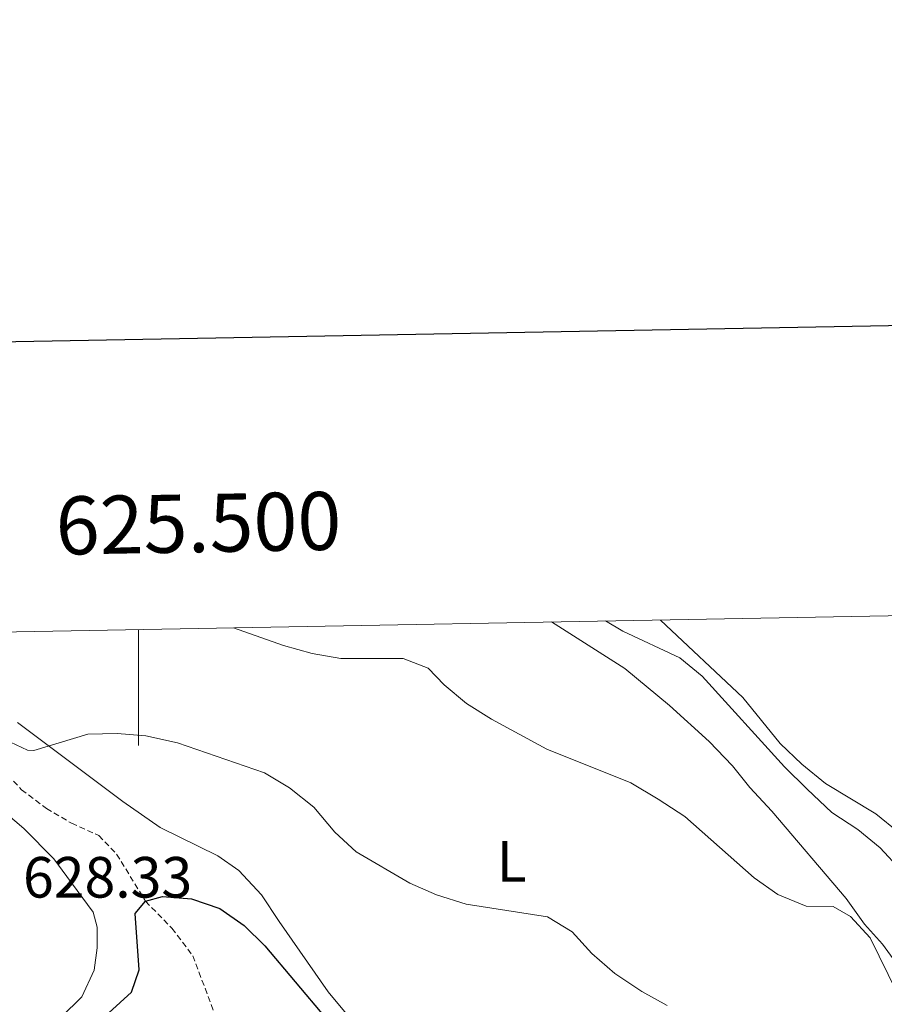
# Model space of a CAD drawing. Units: metres. Extents: x 624168 to 628676, y 4699071 to 4702121.
# Drawn here: x 625480 to 625628, y 4701738 to 4701907 of the extents above; entities that cross this region are included whole.
import ezdxf
from ezdxf.enums import TextEntityAlignment as Align

# ---------------------------------------------------------------- set-up
doc = ezdxf.new("R2010")
doc.units = ezdxf.units.M
doc.header["$MEASUREMENT"] = 0
doc.linetypes.add('TRAZOSX2', pattern=[1.5, 1, -0.5])
for name, color, linetype, lineweight in [('Level 11', 142, 'TRAZOSX2', 13), ('Level 36', 19, 'Continuous', 40), ('Level 37', 92, 'Continuous', 0), ('Level 4', 36, 'Continuous', 30), ('Level 41', 39, 'Continuous', 0), ('Level 5', 36, 'Continuous', 0), ('Level 61', 19, 'Continuous', 0), ('Level 63', 7, 'Continuous', 0)]:
    doc.layers.add(name, color=color, linetype=linetype, lineweight=lineweight)
doc.styles.add('Arial', font='ARIAL.TTF', dxfattribs={"height": 0.2})

msp = doc.modelspace()

# ---------------------------------------------------------------- linework, layer by layer
at = {"layer": 'Level 11', "color": 142, "linetype": 'TRAZOSX2', "lineweight": 13}
msp.add_polyline3d([(625449.47, 4701801.23, 631.37), (625453.03, 4701798.87, 631.2), (625458.39, 4701793.43, 630.99), (625467.02, 4701787.6, 630), (625476.41, 4701778.22, 628.95), (625479.86, 4701774.55, 628.31), (625484.12, 4701771.32, 627.47), (625488.44, 4701768.76, 627.26), (625493.17, 4701766.66, 626.41), (625496.23, 4701763.46, 626.41), (625501.2, 4701755.32, 625), (625505.76, 4701750.68, 623.31), (625509.35, 4701745.95, 622.26), (625513.24, 4701735.59, 620.36)], dxfattribs=at)
at = {"layer": 'Level 36', "color": 92, "linetype": 'Continuous', "lineweight": 0}
for points in [[(625571.17, 4701803.44, 637.79), (625583.81, 4701795.43, 637.59), (625591.49, 4701789.05, 637.59), (625598.31, 4701782.86, 637.17), (625602.36, 4701778.64, 637.17), (625605.32, 4701774.9, 637.38), (625609.14, 4701770.85, 637.38), (625621.92, 4701755.79, 635.27), (625625.09, 4701751.39, 634.85), (625628.21, 4701747.92, 634.85), (625630.95, 4701744.12, 634.85)], [(625631.01, 4701767.17, 640.76), (625627.06, 4701770.41, 640.98), (625618.34, 4701775.61, 640.98), (625614.29, 4701778.94, 640.76), (625610.54, 4701782.51, 640.76), (625604.11, 4701790.42, 640.76), (625589.94, 4701803.78, 640.57)], [(625633.14, 4701648.77, 626.39), (625623.5, 4701655.3, 626.18), (625593.59, 4701679.85, 625.54), (625586.01, 4701686.89, 625.12), (625578.53, 4701692.21, 624.28), (625573.65, 4701696.2, 623.64), (625570.24, 4701700.01, 623.64), (625565.48, 4701705.79, 624.7), (625561.47, 4701710.14, 624.91), (625556.51, 4701714.75, 624.91), (625551.64, 4701718.34, 624.91), (625548.14, 4701721.57, 624.7), (625541.63, 4701729.29, 625.33), (625536.61, 4701734.97, 626.39), (625532.66, 4701739.72, 626.6), (625524.22, 4701751.82, 627.45), (625521.17, 4701756.45, 628.08), (625517.3, 4701760.63, 627.87), (625513.65, 4701763.14, 628.29), (625503.7, 4701768.05, 628.5), (625497.29, 4701772.54, 629.14), (625479.13, 4701786.15, 630.83)], [(625472.04, 4701774.82, 629.67), (625480.24, 4701767.86, 628.61), (625485.41, 4701762.64, 627.98), (625487.62, 4701759.61, 627.98), (625492.18, 4701753.42, 627.34), (625492.86, 4701750.88, 627.13), (625492.88, 4701747.29, 627.13), (625492.38, 4701743.48, 626.92), (625490.23, 4701738.88, 626.71), (625486.65, 4701735.35, 626.28), (625483.4, 4701731.53, 626.28), (625480.77, 4701726.86, 626.07), (625478.62, 4701719.95, 625.65)]]:
    msp.add_polyline3d(points, dxfattribs=at)
at = {"layer": 'Level 4', "color": 36, "linetype": 'Continuous', "lineweight": 30}
msp.add_polyline3d([(625476.25, 4701711.15, 625), (625482.59, 4701719.2, 625), (625490.97, 4701732.56, 625), (625498.77, 4701739.69, 625), (625500.11, 4701743.53, 625), (625499.4, 4701753.22, 625), (625501.2, 4701755.32, 625), (625504.13, 4701756.15, 625), (625509.11, 4701755.76, 625), (625514.02, 4701754.07, 625), (625518.21, 4701751.15, 625), (625521.76, 4701747.62, 625), (625532.19, 4701735.22, 625), (625535.19, 4701730.73, 625), (625539.17, 4701727.51, 625), (625543.35, 4701726.02, 625), (625547.89, 4701726.67, 625), (625552.92, 4701725.57, 625), (625554.64, 4701723.49, 625), (625557.32, 4701719.11, 625), (625559.05, 4701714.23, 625), (625562.32, 4701710.55, 625)], dxfattribs=at)
at = {"layer": 'Level 5', "color": 36, "linetype": 'Continuous', "lineweight": 0}
for points in [[(625580.44, 4701803.61, 640), (625583.42, 4701801.83, 640), (625593.26, 4701797.27, 640), (625597.13, 4701794.11, 640), (625611.3, 4701778.46, 640), (625615.19, 4701774.61, 640), (625619.46, 4701770.61, 640), (625623.93, 4701767.7, 640), (625627.8, 4701764.53, 640), (625631.4, 4701760.65, 640)], [(625516.35, 4701802.44, 635), (625524.98, 4701799.41, 635), (625529.94, 4701798, 635), (625534.87, 4701797.15, 635), (625545.57, 4701797.17, 635), (625549.88, 4701795.5, 635), (625552.66, 4701792.59, 635), (625556.52, 4701789.41, 635), (625560.84, 4701786.67, 635), (625570.34, 4701781.51, 635), (625584.84, 4701775.73, 635), (625589.54, 4701772.91, 635), (625594.1, 4701769.92, 635), (625606.09, 4701759.39, 635), (625610.18, 4701756.52, 635), (625615.06, 4701754.51, 635), (625619.68, 4701754.45, 635), (625622.67, 4701752.71, 635), (625626.05, 4701749.02, 635), (625630.72, 4701739.56, 635)], [(625475.9, 4701783.63, 630), (625480.85, 4701781.37, 630), (625481.97, 4701781.32, 630), (625491.27, 4701784.14, 630), (625496.29, 4701784.24, 630), (625501.27, 4701783.83, 630), (625506.69, 4701782.61, 630), (625521.71, 4701777.43, 630), (625526.01, 4701774.89, 630), (625530.23, 4701771.52, 630), (625533.81, 4701767.22, 630), (625537.51, 4701763.85, 630), (625546.77, 4701758.43, 630), (625551.35, 4701756.41, 630), (625556.44, 4701754.85, 630), (625570.45, 4701752.63, 630), (625574.74, 4701750.05, 630), (625578.12, 4701746.31, 630), (625582.04, 4701742.9, 630), (625586.7, 4701739.76, 630), (625591.1, 4701737.39, 630)]]:
    msp.add_polyline3d(points, dxfattribs=at)
at = {"layer": 'Level 61', "color": 19, "linetype": 'Continuous', "lineweight": 0}
msp.add_lwpolyline([(625044.18, 4701793.86), (628470.25, 4701856.16), (628512.82, 4699542.91), (625085.63, 4699480.61), (625044.18, 4701793.86)], close=True, dxfattribs=at)
at = {"layer": 'Level 63', "linetype": 'Continuous', "lineweight": 30}
msp.add_lwpolyline([(624977.01, 4701842.59), (625022.87, 4699428.03), (628577.19, 4699495.64), (628531.39, 4701907.2), (624977.01, 4701842.59)], dxfattribs=at)
at = {"layer": 'Level 63', "linetype": 'Continuous', "lineweight": 0}
msp.add_lwpolyline([(625500.01, 4701802.15), (625500.01, 4701782.15)], dxfattribs=at)

# ---------------------------------------------------------------- texts
at = {"layer": 'Level 37', "color": 92, "linetype": 'Continuous', "lineweight": 0, "style": 'Arial'}
msp.add_text('L', height=7, dxfattribs=at).set_placement((625564.3, 4701762.21, 630.43), align=Align.MIDDLE_CENTER)
at = {"layer": 'Level 41', "color": 19, "linetype": 'Continuous', "lineweight": 0, "style": 'Arial'}
msp.add_text('628.33', height=7, dxfattribs=at).set_placement((625480.09, 4701753.77, 628.33), align=Align.BOTTOM_LEFT)
at = {"layer": 'Level 63', "linetype": 'Continuous', "lineweight": 0, "style": 'Arial'}
msp.add_text('625.500', height=10, rotation=1.0419, dxfattribs=at).set_placement((625510.47, 4701812.34), align=Align.BOTTOM_CENTER)

doc.saveas('drawing.dxf')
